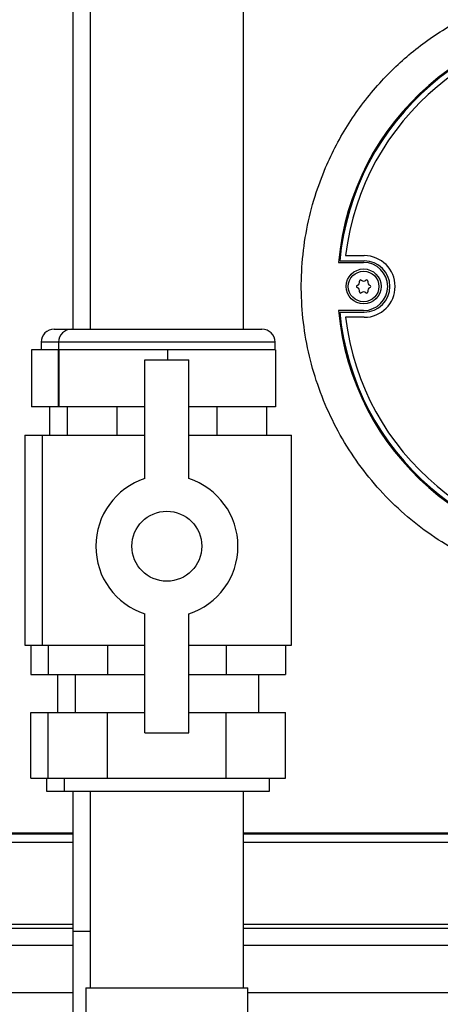
# Model space of a CAD drawing. Units: millimetres. Extents: x -2901 to -2342, y -5933 to -5543.
# Drawn here: x -2835 to -2831, y -5753 to -5743 of the extents above; entities that cross this region are included whole.
import ezdxf

# ---------------------------------------------------------------- set-up
doc = ezdxf.new("R2010")
doc.units = ezdxf.units.MM

msp = doc.modelspace()

# ---------------------------------------------------------------- linework, layer by layer
at = {"color": 7, "linetype": 'Continuous', "lineweight": 25}
for p, q in [((-2834.82968, -5738.02119), (-2834.82968, -5746.1323)), ((-2834.6519, -5738.02119), (-2834.6519, -5746.1323)), ((-2833.09634, -5746.1323), (-2833.09634, -5738.02119)), ((-2832.05773, -5745.38565), (-2831.86745, -5745.38565)), ((-2832.12974, -5745.45452), (-2831.87412, -5745.45452)), ((-2832.11713, -5745.43897), (-2831.86745, -5745.43897)), ((-2831.87412, -5745.94341), (-2832.12974, -5745.94341)), ((-2832.11713, -5745.95897), (-2831.86745, -5745.95897)), ((-2831.86745, -5746.01228), (-2832.05773, -5746.01228)), ((-2835.01857, -5746.1323), (-2834.84079, -5746.1323)), ((-2834.84079, -5746.1323), (-2832.90745, -5746.1323)), ((-2835.1519, -5746.26563), (-2835.1519, -5746.34341)), ((-2834.97412, -5746.26563), (-2834.97412, -5746.34341)), ((-2832.77412, -5746.34341), (-2832.77412, -5746.26563)), ((-2834.97744, -5746.34341), (-2835.25024, -5746.34341)), ((-2835.25024, -5746.34341), (-2835.25024, -5746.92119)), ((-2834.97744, -5746.34341), (-2834.97744, -5746.92119)), ((-2834.97411, -5746.34341), (-2834.97744, -5746.34341)), ((-2834.97077, -5746.34341), (-2834.97411, -5746.34341)), ((-2834.97077, -5746.34341), (-2834.97077, -5746.92119)), ((-2834.41911, -5746.34341), (-2834.97077, -5746.34341)), ((-2833.86744, -5746.34341), (-2834.41911, -5746.34341)), ((-2833.86744, -5746.34341), (-2833.86744, -5746.44341)), ((-2833.31912, -5746.34341), (-2833.86744, -5746.34341)), ((-2832.7708, -5746.34341), (-2833.31912, -5746.34341)), ((-2832.7708, -5746.34341), (-2832.7708, -5746.92119)), ((-2834.09634, -5747.65178), (-2834.09634, -5746.44341)), ((-2834.09634, -5746.44341), (-2833.6519, -5746.44341)), ((-2833.6519, -5747.65178), (-2833.6519, -5746.44341)), ((-2834.97744, -5746.92119), (-2835.25024, -5746.92119)), ((-2835.06547, -5746.92119), (-2835.06547, -5747.21008)), ((-2834.97077, -5746.92119), (-2834.97744, -5746.92119)), ((-2834.09634, -5746.92119), (-2834.97077, -5746.92119)), ((-2834.88769, -5746.92119), (-2834.88769, -5747.21008)), ((-2834.38091, -5746.92119), (-2834.38091, -5747.21008)), ((-2832.7708, -5746.92119), (-2833.6519, -5746.92119)), ((-2833.36734, -5746.92119), (-2833.36734, -5747.21008)), ((-2832.86055, -5746.92119), (-2832.86055, -5747.21008)), ((-2835.31857, -5747.21008), (-2835.31857, -5749.34341)), ((-2835.31857, -5747.21008), (-2835.14079, -5747.21008)), ((-2835.14079, -5747.21008), (-2835.14079, -5749.34341)), ((-2835.14079, -5747.21008), (-2834.09634, -5747.21008)), ((-2833.6519, -5747.21008), (-2832.60745, -5747.21008)), ((-2832.60745, -5749.34341), (-2832.60745, -5747.21008)), ((-2834.09634, -5750.23452), (-2834.09634, -5749.02615)), ((-2833.6519, -5750.23452), (-2833.6519, -5749.02615)), ((-2835.31857, -5749.34341), (-2835.14079, -5749.34341)), ((-2835.25792, -5749.34341), (-2835.25792, -5749.64119)), ((-2835.14079, -5749.34341), (-2834.09634, -5749.34341)), ((-2835.08014, -5749.34341), (-2835.08014, -5749.64119)), ((-2834.47713, -5749.34341), (-2834.47713, -5749.64119)), ((-2833.6519, -5749.34341), (-2832.60745, -5749.34341)), ((-2833.27111, -5749.34341), (-2833.27111, -5749.64119)), ((-2832.6681, -5749.34341), (-2832.6681, -5749.64119)), ((-2835.25792, -5749.64119), (-2835.08014, -5749.64119)), ((-2835.08014, -5749.64119), (-2834.47713, -5749.64119)), ((-2834.98523, -5749.64119), (-2834.98523, -5750.02785)), ((-2834.80745, -5749.64119), (-2834.80745, -5750.02785)), ((-2834.47713, -5749.64119), (-2834.09634, -5749.64119)), ((-2833.6519, -5749.64119), (-2833.27111, -5749.64119)), ((-2833.27111, -5749.64119), (-2832.6681, -5749.64119)), ((-2832.94079, -5750.02785), (-2832.94079, -5749.64119)), ((-2835.25792, -5750.69452), (-2835.25792, -5750.02785)), ((-2835.25792, -5750.02785), (-2835.08014, -5750.02785)), ((-2835.08014, -5750.69452), (-2835.08014, -5750.02785)), ((-2835.08014, -5750.02785), (-2834.47713, -5750.02785)), ((-2834.47713, -5750.69452), (-2834.47713, -5750.02785)), ((-2834.47713, -5750.02785), (-2834.09634, -5750.02785)), ((-2833.6519, -5750.02785), (-2833.27111, -5750.02785)), ((-2833.27111, -5750.69452), (-2833.27111, -5750.02785)), ((-2833.27111, -5750.02785), (-2832.6681, -5750.02785)), ((-2832.6681, -5750.69452), (-2832.6681, -5750.02785)), ((-2834.09634, -5750.23452), (-2833.6519, -5750.23452)), ((-2835.25792, -5750.69452), (-2835.08014, -5750.69452)), ((-2835.09634, -5750.69452), (-2835.09634, -5750.82785)), ((-2835.08014, -5750.69452), (-2834.77864, -5750.69452)), ((-2834.91857, -5750.69452), (-2834.91857, -5750.82785)), ((-2834.77864, -5750.69452), (-2834.47713, -5750.69452)), ((-2834.47713, -5750.69452), (-2833.87412, -5750.69452)), ((-2833.87412, -5750.69452), (-2833.27111, -5750.69452)), ((-2833.27111, -5750.69452), (-2832.96961, -5750.69452)), ((-2832.96961, -5750.69452), (-2832.6681, -5750.69452)), ((-2832.82968, -5750.82785), (-2832.82968, -5750.69452)), ((-2835.09634, -5750.82785), (-2834.91857, -5750.82785)), ((-2834.91857, -5750.82785), (-2832.82968, -5750.82785)), ((-2834.82968, -5750.82785), (-2834.82968, -5752.25008)), ((-2834.6519, -5750.82785), (-2834.6519, -5752.82785)), ((-2833.09634, -5752.82785), (-2833.09634, -5750.82785)), ((-2834.82968, -5751.25452), (-2837.38523, -5751.25452)), ((-2837.38523, -5751.26077), (-2834.82968, -5751.26077)), ((-2830.54079, -5751.25452), (-2833.09634, -5751.25452)), ((-2833.09634, -5751.26077), (-2830.54079, -5751.26077)), ((-2837.38523, -5751.34667), (-2834.82968, -5751.34667)), ((-2833.09634, -5751.34667), (-2830.54079, -5751.34667)), ((-2834.82968, -5752.22215), (-2837.22153, -5752.22215)), ((-2834.82968, -5752.25008), (-2834.82968, -5755.13897)), ((-2830.70449, -5752.22215), (-2833.09634, -5752.22215)), ((-2834.82968, -5752.87674), (-2837.22153, -5752.87674)), ((-2834.69634, -5752.82785), (-2834.69634, -5753.93897)), ((-2834.69634, -5752.82785), (-2833.0519, -5752.82785)), ((-2833.0519, -5753.93897), (-2833.0519, -5752.82785)), ((-2830.70449, -5752.87674), (-2833.0519, -5752.87674))]:
    msp.add_line(p, q, dxfattribs=at)
at = {"color": 8, "linetype": 'Continuous', "lineweight": 25}
for p, q in [((-2834.97412, -5746.26563), (-2835.1519, -5746.26563)), ((-2832.77412, -5746.26563), (-2834.97412, -5746.26563)), ((-2837.22153, -5752.1786), (-2834.82968, -5752.1786)), ((-2833.09634, -5752.1786), (-2830.70449, -5752.1786)), ((-2834.82968, -5752.25008), (-2834.6519, -5752.25008)), ((-2834.82968, -5752.39596), (-2837.22153, -5752.39596)), ((-2830.70449, -5752.39596), (-2833.09634, -5752.39596))]:
    msp.add_line(p, q, dxfattribs=at)
at = {"color": 7, "linetype": 'Continuous', "lineweight": 25}
for centre, radius in [((-2831.87412, -5745.69897), 0.17778), ((-2831.87412, -5745.69897), 0.15556), ((-2833.87412, -5748.33897), 0.35556)]:
    msp.add_circle(centre, radius, dxfattribs=at)
for centre, radius, start, end in [((-2829.42968, -5745.69897), 2.71111, 185.173038, 174.826962), ((-2829.42968, -5745.69897), 2.7, 185.525934, 174.474066), ((-2829.42968, -5745.69897), 2.64667, 186.798658, 173.201342), ((-2831.86745, -5745.69897), 0.31331, 270, 90), ((-2831.87412, -5745.69897), 0.24444, 270, 90), ((-2831.86745, -5745.69897), 0.26, 270, 90), ((-2831.93634, -5745.69897), 0.01111, 107.742109, 252.265623), ((-2831.95056, -5745.65452), 0.03556, 287.742109, 13.770795), ((-2831.95056, -5745.74341), 0.03556, 346.232945, 72.265622), ((-2831.90524, -5745.64341), 0.01111, 48.184148, 193.770795), ((-2831.87412, -5745.60863), 0.03556, 228.184148, 311.815852), ((-2831.84301, -5745.64341), 0.01111, 346.231726, 131.815852), ((-2831.79768, -5745.65452), 0.03556, 166.231726, 252.265927), ((-2831.79768, -5745.74341), 0.03556, 107.734073, 193.768274), ((-2831.8119, -5745.69897), 0.01111, 287.734073, 72.265927), ((-2831.90523, -5745.75452), 0.01111, 166.232945, 311.809358), ((-2831.87412, -5745.7893), 0.03556, 48.188727, 131.809356), ((-2831.84301, -5745.75452), 0.01111, 228.188727, 13.768274), ((-2835.01857, -5746.26563), 0.13333, 90, 180), ((-2834.84079, -5746.26563), 0.13333, 90, 180), ((-2832.90745, -5746.26563), 0.13333, 0, 90), ((-2833.87412, -5748.33897), 0.72222, 107.920213, 252.079787), ((-2833.87412, -5748.33897), 0.72222, 287.920213, 72.079787)]:
    msp.add_arc(centre, radius, start, end, dxfattribs=at)
for points, knots in [([(-2832.26047, -5744.49077), (-2832.2252, -5744.41332), (-2832.15442, -5744.25787), (-2832.02433, -5744.03721), (-2831.87742, -5743.82699), (-2831.71759, -5743.63517), (-2831.54741, -5743.46113), (-2831.36787, -5743.30413), (-2831.17574, -5743.15925), (-2831.03774, -5743.07528), (-2830.96873, -5743.03329)], [0, 0, 0, 0, 0.12880954, 0.25851503, 0.3872308, 0.51684031, 0.63616211, 0.75548388, 0.87774191, 1, 1, 1, 1]), ([(-2830.96873, -5748.36464), (-2831.06663, -5748.30366), (-2831.26274, -5748.18151), (-2831.52846, -5747.95819), (-2831.76947, -5747.70911), (-2831.97981, -5747.43335), (-2832.15837, -5747.13618), (-2832.30286, -5746.82096), (-2832.41018, -5746.49124), (-2832.48027, -5746.15171), (-2832.51224, -5745.80648), (-2832.50449, -5745.45979), (-2832.45774, -5745.11644), (-2832.37829, -5744.79077), (-2832.29831, -5744.58711), (-2832.26047, -5744.49077)], [0, 0, 0, 0, 0.07746105, 0.15516909, 0.23263011, 0.31009144, 0.38779981, 0.46526112, 0.54271684, 0.62041959, 0.69787531, 0.77532526, 0.8530222, 0.93047218, 1, 1, 1, 1])]:
    msp.add_open_spline(points, degree=3, knots=knots, dxfattribs=at)

doc.saveas('drawing.dxf')
